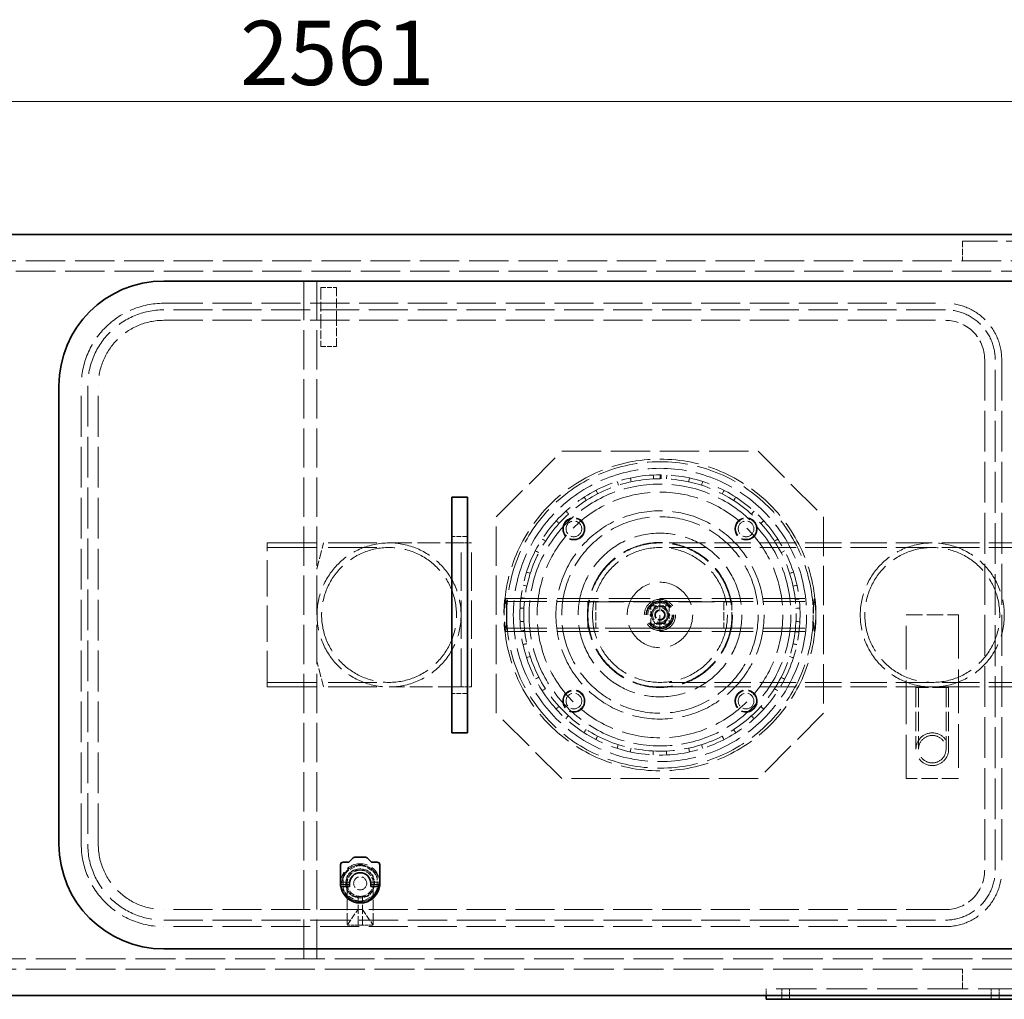
# Model space of a CAD drawing. Units: millimetres. Extents: x 0 to 7089, y 0 to 4158.
# Drawn here: x 1643 to 2395, y 1085 to 1833 of the extents above; entities that cross this region are included whole.
import ezdxf

# ---------------------------------------------------------------- set-up
doc = ezdxf.new("R2010")
doc.units = ezdxf.units.MM
doc.header["$LTSCALE"] = 14
doc.linetypes.add('DASHED', pattern=[0.2068, 0.1655, -0.0413])
doc.layers.add('Dimension (ISO)', color=5, linetype='Continuous', lineweight=9, true_color=0x0000ff)
doc.layers.add('Hidden (ISO)', color=1, linetype='DASHED', lineweight=18, true_color=0xff0000)
doc.layers.add('Visible (ISO)', color=7, linetype='Continuous', lineweight=35)
doc.styles.add('Note Text (ISO)', font='tahoma.ttf')
doc.dimstyles.new('Default (ISO)', dxfattribs={"dimscale": 14, "dimtxt": 3.5, "dimasz": 2.5, "dimexe": 3.175, "dimexo": 0, "dimgap": 0.762, "dimtad": 1, "dimdec": 1, "dimrnd": 1e-08, "dimtxsty": 'Note Text (ISO)', "dimcen": 0.09, "dimdle": 10, "dimclrd": 256, "dimclre": 256, "dimclrt": 256, "dimadec": 1, "dimazin": 2, "dimtfac": 1.001486, "dimtmove": 0, "dimatfit": 3, "dimfxl": 1, "dimtolj": 1, "dimtzin": 0, "dimlwd": -1, "dimlwe": -1, "dimarcsym": 0})

# ---------------------------------------------------------------- blocks, each defined once
blk = doc.blocks.new('*D23')
at = {"layer": 'Defpoints', "color": 0, "transparency": 16777216}
for p in [(3152.94, 1770.03), (592.06, 1431.03), (3152.94, 1416.03)]:
    blk.add_point(p, dxfattribs=at)
at = {"layer": 'Dimension (ISO)', "transparency": 16777216}
for p, q in [((592.06, 1431.03), (592.06, 1814.48)), ((3152.94, 1416.03), (3152.94, 1814.48)), ((627.06, 1770.03), (3117.94, 1770.03))]:
    blk.add_line(p, q, dxfattribs=at)
for points in [[(627.06, 1775.86), (627.06, 1764.2), (592.06, 1770.03)], [(3117.94, 1775.86), (3117.94, 1764.2), (3152.94, 1770.03)]]:
    blk.add_solid(points, dxfattribs=at)
at = {"layer": 'Dimension (ISO)', "transparency": 16777216, "insert": (1810.94, 1831.74), "char_height": 49, "attachment_point": 1, "style": 'Note Text (ISO)'}
blk.add_mtext('\\A1;2561', dxfattribs=at)

msp = doc.modelspace()

# ---------------------------------------------------------------- linework, layer by layer
at = {"layer": 'Hidden (ISO)', "ltscale": 2.03966}
for p, q in [((2362.56, 1663.53), (2362.56, 1648.53)), ((2362.56, 1092.53), (2362.56, 1107.53))]:
    msp.add_line(p, q, dxfattribs=at)
at = {"layer": 'Hidden (ISO)', "ltscale": 11.513309}
msp.add_line((2362.56, 1663.53), (2462.56, 1663.53), dxfattribs=at)
at = {"layer": 'Hidden (ISO)', "ltscale": 12.993688}
for p, q in [((2655.43, 1648.53), (962.56, 1648.53)), ((962.56, 1640.53), (2655.43, 1640.53))]:
    msp.add_line(p, q, dxfattribs=at)
at = {"layer": 'Hidden (ISO)', "ltscale": 12.952473}
for p, q in [((1859.56, 1115.53), (1859.56, 1640.53)), ((1869.56, 1115.53), (1869.56, 1640.53)), ((2056.56, 1503.03), (2206.56, 1503.03)), ((2006.56, 1303.03), (2006.56, 1453.03)), ((2256.56, 1453.03), (2256.56, 1303.03)), ((2206.56, 1253.03), (2056.56, 1253.03))]:
    msp.add_line(p, q, dxfattribs=at)
at = {"layer": 'Hidden (ISO)', "ltscale": 1.631708}
for p, q in [((1872.56, 1628.03), (1884.56, 1628.03)), ((1872.56, 1603.03), (1884.56, 1603.03)), ((1872.56, 1583.03), (1884.56, 1583.03)), ((1984.56, 1438.03), (1972.56, 1438.03)), ((1984.56, 1318.03), (1972.56, 1318.03))]:
    msp.add_line(p, q, dxfattribs=at)
at = {"layer": 'Hidden (ISO)', "ltscale": 0.394625}
for p, q in [((1872.56, 1626.27), (1872.56, 1628.03)), ((1884.56, 1628.03), (1884.56, 1626.27))]:
    msp.add_line(p, q, dxfattribs=at)
at = {"layer": 'Hidden (ISO)', "ltscale": 3.182606}
for p, q in [((1872.56, 1626.27), (1872.56, 1603.03)), ((1884.56, 1603.03), (1884.56, 1626.27))]:
    msp.add_line(p, q, dxfattribs=at)
at = {"layer": 'Hidden (ISO)', "ltscale": 12.887711}
for p, q in [((1752.56, 1616.03), (2349.56, 1616.03)), ((2349.56, 1611.03), (1752.56, 1611.03)), ((1752.56, 1603.03), (2349.56, 1603.03)), ((2349.56, 1153.03), (1752.56, 1153.03)), ((1752.56, 1145.03), (2349.56, 1145.03)), ((2349.56, 1140.03), (1752.56, 1140.03))]:
    msp.add_line(p, q, dxfattribs=at)
at = {"layer": 'Hidden (ISO)', "ltscale": 2.719579}
for p, q in [((1872.56, 1603.03), (1872.56, 1583.03)), ((1884.56, 1583.03), (1884.56, 1603.03)), ((2076.56, 1388.03), (2076.56, 1368.03)), ((2082.66, 1388.03), (2082.66, 1368.03)), ((2180.46, 1388.03), (2180.46, 1368.03)), ((2186.56, 1388.03), (2186.56, 1368.03))]:
    msp.add_line(p, q, dxfattribs=at)
at = {"layer": 'Hidden (ISO)', "ltscale": 13.470572}
for p, q in [((2379.56, 1573.03), (2379.56, 1183.03)), ((2387.56, 1183.03), (2387.56, 1573.03)), ((2392.56, 1573.03), (2392.56, 1183.03))]:
    msp.add_line(p, q, dxfattribs=at)
at = {"layer": 'Hidden (ISO)', "ltscale": 13.432195}
for p, q in [((1689.56, 1203.03), (1689.56, 1553.03)), ((1694.56, 1553.03), (1694.56, 1203.03)), ((1702.56, 1203.03), (1702.56, 1553.03))]:
    msp.add_line(p, q, dxfattribs=at)
at = {"layer": 'Hidden (ISO)', "ltscale": 12.211709}
for p, q in [((2006.56, 1453.03), (2056.56, 1503.03)), ((2206.56, 1503.03), (2256.56, 1453.03)), ((2056.56, 1253.03), (2006.56, 1303.03)), ((2256.56, 1303.03), (2206.56, 1253.03))]:
    msp.add_line(p, q, dxfattribs=at)
at = {"layer": 'Hidden (ISO)', "ltscale": 0.407852}
for p, q in [((2109.64, 1479.69), (2109.01, 1482.63)), ((2126.46, 1484.91), (2126.6, 1481.91)), ((2131.66, 1482.03), (2131.66, 1485.03)), ((2132.49, 1485.03), (2132.46, 1482.03)), ((2136.58, 1481.91), (2136.73, 1484.9)), ((2154.18, 1482.61), (2153.55, 1479.68)), ((2098.97, 1479.95), (2099.88, 1477.09)), ((2163.3, 1477.07), (2164.22, 1479.92)), ((2073.7, 1468.04), (2075.32, 1465.51)), ((2084.07, 1470.56), (2082.7, 1473.22)), ((2180.48, 1473.19), (2179.11, 1470.52)), ((2187.86, 1465.47), (2189.48, 1467.99)), ((2061.74, 1455.11), (2059.72, 1457.33)), ((2203.45, 1457.28), (2201.43, 1455.06)), ((2052.37, 1449.99), (2054.59, 1447.97)), ((2208.57, 1447.92), (2210.8, 1449.93)), ((2044.16, 1434.41), (2041.64, 1436.03)), ((2221.51, 1435.97), (2218.99, 1434.34)), ((2036.44, 1427.04), (2039.11, 1425.66)), ((2224.04, 1425.6), (2226.71, 1426.97)), ((2032.55, 1409.86), (2029.69, 1410.78)), ((2233.44, 1410.71), (2230.59, 1409.79)), ((2026.99, 1400.74), (2029.93, 1400.11)), ((2233.2, 1400.03), (2236.13, 1400.67)), ((2025.36, 1391.14), (2028.34, 1390.77)), ((2234.88, 1389.87), (2237.86, 1390.21)), ((2027.68, 1383.15), (2024.69, 1383.29)), ((2238.43, 1383.22), (2235.43, 1383.07)), ((2024.68, 1372.9), (2027.68, 1373.05)), ((2235.43, 1372.97), (2238.43, 1372.83)), ((2028.23, 1366.19), (2025.25, 1365.84)), ((2237.75, 1364.92), (2234.77, 1365.29)), ((2029.9, 1356.08), (2026.97, 1355.45)), ((2236.13, 1355.37), (2233.2, 1356.01)), ((2029.65, 1345.41), (2032.51, 1346.33)), ((2230.58, 1346.25), (2233.44, 1345.34)), ((2039.04, 1330.52), (2036.38, 1329.14)), ((2226.7, 1329.08), (2224.03, 1330.45)), ((2041.57, 1320.14), (2044.09, 1321.77)), ((2218.98, 1321.7), (2221.5, 1320.08)), ((2054.5, 1308.19), (2052.27, 1306.17)), ((2059.62, 1298.82), (2061.64, 1301.04)), ((2201.42, 1300.99), (2203.44, 1298.77)), ((2210.79, 1306.12), (2208.56, 1308.13)), ((2075.2, 1290.62), (2073.58, 1288.1)), ((2189.47, 1288.06), (2187.85, 1290.58)), ((2082.58, 1282.9), (2083.95, 1285.57)), ((2099.75, 1279.01), (2098.83, 1276.16)), ((2164.2, 1276.13), (2163.29, 1278.99)), ((2179.1, 1285.53), (2180.47, 1282.86)), ((2108.87, 1273.46), (2109.51, 1276.39)), ((2126.47, 1274.15), (2126.32, 1271.16)), ((2136.71, 1271.15), (2136.57, 1274.15)), ((2153.53, 1276.38), (2154.17, 1273.45))]:
    msp.add_line(p, q, dxfattribs=at)
at = {"layer": 'Hidden (ISO)', "ltscale": 0.013498}
for p, q in [((2131.56, 1485.03), (2131.66, 1485.03)), ((2131.56, 1482.03), (2131.66, 1482.03))]:
    msp.add_line(p, q, dxfattribs=at)
at = {"layer": 'Hidden (ISO)', "ltscale": 11.936142}
for p, q in [((1831.66, 1323.03), (1831.66, 1433.03)), ((2076.56, 1388.03), (2186.56, 1388.03)), ((2186.56, 1368.03), (2076.56, 1368.03))]:
    msp.add_line(p, q, dxfattribs=at)
at = {"layer": 'Hidden (ISO)', "ltscale": 16.061066}
for p, q in [((1831.66, 1433.03), (1924.66, 1433.03)), ((1831.66, 1429.53), (1924.66, 1429.53)), ((1831.66, 1326.53), (1924.66, 1326.53)), ((1831.66, 1323.03), (1924.66, 1323.03))]:
    msp.add_line(p, q, dxfattribs=at)
at = {"layer": 'Hidden (ISO)', "ltscale": 1.35974}
for p, q in [((1859.56, 1433.03), (1869.56, 1433.03)), ((1859.56, 1323.03), (1869.56, 1323.03))]:
    msp.add_line(p, q, dxfattribs=at)
at = {"layer": 'Hidden (ISO)', "ltscale": 2.803281}
for p, q in [((1869.56, 1413.03), (1874.56, 1433.03)), ((1874.56, 1323.03), (1869.56, 1343.03))]:
    msp.add_line(p, q, dxfattribs=at)
at = {"layer": 'Hidden (ISO)', "ltscale": 7.46542}
for p, q in [((1924.66, 1433.03), (1979.56, 1433.03)), ((1979.56, 1323.03), (1924.66, 1323.03))]:
    msp.add_line(p, q, dxfattribs=at)
at = {"layer": 'Hidden (ISO)', "ltscale": 0.02126}
for p, q in [((1979.66, 1433.03), (1979.56, 1433.03)), ((1979.66, 1323.03), (1979.56, 1323.03))]:
    msp.add_line(p, q, dxfattribs=at)
at = {"layer": 'Hidden (ISO)', "ltscale": 1.087772}
for p, q in [((1979.66, 1433.03), (1987.66, 1433.03)), ((1979.66, 1323.03), (1987.66, 1323.03)), ((2224.56, 1084.53), (2224.56, 1092.53)), ((2230.56, 1084.53), (2230.56, 1092.53)), ((2384.56, 1084.53), (2384.56, 1092.53)), ((2390.56, 1084.53), (2390.56, 1092.53))]:
    msp.add_line(p, q, dxfattribs=at)
at = {"layer": 'Hidden (ISO)', "ltscale": 12.66464}
for p, q in [((1979.66, 1323.03), (1979.66, 1433.03)), ((1987.66, 1323.03), (1987.66, 1433.03))]:
    msp.add_line(p, q, dxfattribs=at)
at = {"layer": 'Hidden (ISO)', "ltscale": 11.973842}
for p, q in [((2339.56, 1433.03), (2131.56, 1433.03)), ((2339.56, 1429.53), (2131.56, 1429.53)), ((2339.56, 1326.53), (2131.56, 1326.53)), ((2339.56, 1323.03), (2131.56, 1323.03))]:
    msp.add_line(p, q, dxfattribs=at)
at = {"layer": 'Hidden (ISO)', "ltscale": 12.434374}
for p, q in [((2447.56, 1433.03), (2339.56, 1433.03)), ((2447.56, 1429.53), (2339.56, 1429.53)), ((2447.56, 1326.53), (2339.56, 1326.53)), ((2447.56, 1323.03), (2339.56, 1323.03))]:
    msp.add_line(p, q, dxfattribs=at)
at = {"layer": 'Hidden (ISO)', "ltscale": 13.647755}
for p, q in [((2013.47, 1390.53), (2131.56, 1390.53)), ((2013.47, 1388.23), (2131.56, 1388.23)), ((2131.56, 1390.53), (2249.64, 1390.53)), ((2131.56, 1388.23), (2249.64, 1388.23)), ((2013.47, 1367.83), (2131.56, 1367.83)), ((2013.47, 1365.53), (2131.56, 1365.53)), ((2131.56, 1367.83), (2249.64, 1367.83)), ((2131.56, 1365.53), (2249.64, 1365.53))]:
    msp.add_line(p, q, dxfattribs=at)
at = {"layer": 'Hidden (ISO)', "ltscale": 1.903676}
for p, q in [((2124.56, 1371.03), (2124.56, 1385.03)), ((2124.56, 1385.03), (2138.56, 1385.03)), ((2138.56, 1385.03), (2138.56, 1371.03)), ((2138.56, 1371.03), (2124.56, 1371.03))]:
    msp.add_line(p, q, dxfattribs=at)
at = {"layer": 'Hidden (ISO)', "ltscale": 5.350182}
msp.add_line((2131.56, 1365.53), (2131.56, 1390.53), dxfattribs=at)
at = {"layer": 'Hidden (ISO)', "ltscale": 14.391637}
for p, q in [((2319.56, 1253.03), (2319.56, 1378.03)), ((2359.56, 1378.03), (2359.56, 1253.03))]:
    msp.add_line(p, q, dxfattribs=at)
at = {"layer": 'Hidden (ISO)', "ltscale": 5.439259}
for p, q in [((2319.56, 1378.03), (2359.56, 1378.03)), ((2359.56, 1253.03), (2319.56, 1253.03))]:
    msp.add_line(p, q, dxfattribs=at)
at = {"layer": 'Hidden (ISO)', "ltscale": 5.339978}
msp.add_line((2352.06, 1322.53), (2327.06, 1322.53), dxfattribs=at)
at = {"layer": 'Hidden (ISO)', "ltscale": 6.391147}
for p, q in [((2327.06, 1322.53), (2327.06, 1275.53)), ((2329.06, 1322.53), (2329.06, 1275.53)), ((2350.06, 1322.53), (2350.06, 1275.53)), ((2352.06, 1322.53), (2352.06, 1275.53))]:
    msp.add_line(p, q, dxfattribs=at)
at = {"layer": 'Hidden (ISO)', "ltscale": 1.88013}
for p, q in [((1890.12, 1180.88), (1902.09, 1187.79)), ((1903.12, 1187.79), (1915.09, 1180.88)), ((1889.61, 1166.17), (1889.61, 1179.99)), ((1915.61, 1179.99), (1915.61, 1166.17)), ((1902.09, 1158.36), (1890.12, 1165.28)), ((1915.09, 1165.28), (1903.12, 1158.36))]:
    msp.add_line(p, q, dxfattribs=at)
at = {"layer": 'Hidden (ISO)', "ltscale": 1.374886}
for p, q in [((1897.5, 1183.08), (1907.61, 1183.08)), ((1892.51, 1167.97), (1892.51, 1178.08)), ((1912.61, 1178.08), (1912.61, 1167.97)), ((1907.61, 1162.98), (1897.5, 1162.98))]:
    msp.add_line(p, q, dxfattribs=at)
at = {"layer": 'Hidden (ISO)', "ltscale": 1.246214}
for p, q in [((1898.02, 1183.08), (1907.19, 1183.08)), ((1892.61, 1168.5), (1892.61, 1177.66)), ((1912.61, 1177.66), (1912.61, 1168.5)), ((1907.19, 1163.08), (1898.02, 1163.08))]:
    msp.add_line(p, q, dxfattribs=at)
at = {"layer": 'Hidden (ISO)', "ltscale": 0.019131}
for p, q in [((1887.61, 1173.98), (1887.71, 1174.08)), ((1917.61, 1173.98), (1917.51, 1174.08)), ((1887.61, 1172.18), (1887.71, 1172.08)), ((1917.61, 1172.18), (1917.51, 1172.08))]:
    msp.add_line(p, q, dxfattribs=at)
at = {"layer": 'Hidden (ISO)', "ltscale": 0.946616}
for p, q in [((1887.61, 1174.08), (1894.57, 1174.08)), ((1910.64, 1174.08), (1917.61, 1174.08))]:
    msp.add_line(p, q, dxfattribs=at)
at = {"layer": 'Hidden (ISO)', "ltscale": 0.427106}
for p, q in [((1887.71, 1172.08), (1887.71, 1174.08)), ((1917.51, 1172.08), (1917.51, 1174.08))]:
    msp.add_line(p, q, dxfattribs=at)
at = {"layer": 'Hidden (ISO)', "ltscale": 0.933017}
for p, q in [((1894.57, 1174.08), (1887.71, 1174.08)), ((1917.51, 1174.08), (1910.64, 1174.08))]:
    msp.add_line(p, q, dxfattribs=at)
at = {"layer": 'Hidden (ISO)', "ltscale": 0.938189}
for p, q in [((1887.61, 1172.08), (1894.51, 1172.08)), ((1910.71, 1172.08), (1917.61, 1172.08))]:
    msp.add_line(p, q, dxfattribs=at)
at = {"layer": 'Hidden (ISO)', "ltscale": 0.924591}
for p, q in [((1894.51, 1172.08), (1887.71, 1172.08)), ((1917.51, 1172.08), (1910.71, 1172.08))]:
    msp.add_line(p, q, dxfattribs=at)
at = {"layer": 'Hidden (ISO)', "ltscale": 3.592246}
msp.add_line((1892.61, 1142.08), (1892.61, 1168.5), dxfattribs=at)
at = {"layer": 'Hidden (ISO)', "ltscale": 3.521111}
msp.add_line((1912.61, 1142.08), (1912.61, 1167.97), dxfattribs=at)
at = {"layer": 'Hidden (ISO)', "ltscale": 0.004942}
for p, q in [((1900.96, 1163.22), (1900.96, 1163.25)), ((1904.26, 1163.22), (1904.26, 1163.25))]:
    msp.add_line(p, q, dxfattribs=at)
at = {"layer": 'Hidden (ISO)', "ltscale": 3.010186}
for p, q in [((1900.96, 1141.08), (1900.96, 1163.22)), ((1904.26, 1141.08), (1904.26, 1163.22))]:
    msp.add_line(p, q, dxfattribs=at)
at = {"layer": 'Hidden (ISO)', "ltscale": 1.947681}
for p, q in [((1892.83, 1141.45), (1900.96, 1153.08)), ((1904.26, 1153.08), (1912.39, 1141.45))]:
    msp.add_line(p, q, dxfattribs=at)
at = {"layer": 'Hidden (ISO)', "ltscale": 0.448647}
for p, q in [((1904.26, 1153.08), (1900.96, 1153.08)), ((1904.26, 1141.08), (1900.96, 1141.08))]:
    msp.add_line(p, q, dxfattribs=at)
at = {"layer": 'Hidden (ISO)', "ltscale": 1.028495}
for p, q in [((1900.96, 1141.08), (1893.61, 1141.08)), ((1911.61, 1141.08), (1904.26, 1141.08))]:
    msp.add_line(p, q, dxfattribs=at)
at = {"layer": 'Hidden (ISO)', "ltscale": 13.14019}
for p, q in [((2712.56, 1115.53), (962.56, 1115.53)), ((962.56, 1107.53), (2712.56, 1107.53))]:
    msp.add_line(p, q, dxfattribs=at)
at = {"layer": 'Hidden (ISO)', "ltscale": 13.322544}
msp.add_line((2752.56, 1092.53), (2212.56, 1092.53), dxfattribs=at)
at = {"layer": 'Hidden (ISO)', "ltscale": 0.67982}
msp.add_line((2212.56, 1087.53), (2212.56, 1092.53), dxfattribs=at)
at = {"layer": 'Hidden (ISO)', "ltscale": 12.912736}
msp.add_circle((2131.56, 1378.03), 119, dxfattribs=at)
at = {"layer": 'Hidden (ISO)', "ltscale": 13.363911}
msp.add_circle((2131.56, 1378.03), 117, dxfattribs=at)
at = {"layer": 'Hidden (ISO)', "ltscale": 12.792803}
msp.add_circle((2131.56, 1378.03), 112, dxfattribs=at)
at = {"layer": 'Hidden (ISO)', "ltscale": 12.765927}
msp.add_circle((2131.56, 1378.03), 100, dxfattribs=at)
at = {"layer": 'Hidden (ISO)', "ltscale": 12.722842}
msp.add_circle((2131.56, 1378.03), 93.8, dxfattribs=at)
at = {"layer": 'Hidden (ISO)', "ltscale": 13.271655}
msp.add_circle((2131.56, 1378.03), 79.5, dxfattribs=at)
at = {"layer": 'Hidden (ISO)', "ltscale": 13.563798}
for centre, radius in [((2131.56, 1378.03), 75), ((2131.56, 1378.03), 62.5), ((2131.56, 1378.03), 25), ((2339.56, 1275.53), 12.5)]:
    msp.add_circle(centre, radius, dxfattribs=at)
at = {"layer": 'Hidden (ISO)', "ltscale": 7.262406}
for centre in [(2065.8, 1443.79), (2197.32, 1443.79), (2065.8, 1312.27), (2197.32, 1312.27)]:
    msp.add_circle(centre, 8.5, dxfattribs=at)
at = {"layer": 'Hidden (ISO)', "ltscale": 6.8352}
for centre in [(2065.8, 1443.79), (2197.32, 1443.79), (2065.8, 1312.27), (2197.32, 1312.27)]:
    msp.add_circle(centre, 8, dxfattribs=at)
at = {"layer": 'Hidden (ISO)', "ltscale": 5.126375}
for centre in [(2065.8, 1443.79), (2197.32, 1443.79), (2065.8, 1312.27), (2197.32, 1312.27)]:
    msp.add_circle(centre, 6, dxfattribs=at)
at = {"layer": 'Hidden (ISO)', "ltscale": 13.358834}
msp.add_circle((2131.56, 1378.03), 55.4, dxfattribs=at)
at = {"layer": 'Hidden (ISO)', "ltscale": 13.262381}
msp.add_circle((2131.56, 1378.03), 55, dxfattribs=at)
at = {"layer": 'Hidden (ISO)', "ltscale": 12.41841}
msp.add_circle((2131.56, 1378.03), 51.5, dxfattribs=at)
at = {"layer": 'Hidden (ISO)', "ltscale": 12.958683}
msp.add_circle((2131.56, 1378.03), 11.94, dxfattribs=at)
at = {"layer": 'Hidden (ISO)', "ltscale": 11.602304}
msp.add_circle((2131.56, 1378.03), 10.69, dxfattribs=at)
at = {"layer": 'Hidden (ISO)', "ltscale": 11.092474}
msp.add_circle((2131.56, 1378.03), 10.22, dxfattribs=at)
at = {"layer": 'Hidden (ISO)', "ltscale": 10.108285}
msp.add_circle((2131.56, 1378.03), 9.32, dxfattribs=at)
at = {"layer": 'Hidden (ISO)', "ltscale": 5.553581}
msp.add_circle((2131.56, 1378.03), 6.5, dxfattribs=at)
at = {"layer": 'Hidden (ISO)', "ltscale": 4.827331}
msp.add_circle((2131.56, 1378.03), 5.65, dxfattribs=at)
at = {"layer": 'Hidden (ISO)', "ltscale": 3.41755}
msp.add_circle((2131.56, 1378.03), 4, dxfattribs=at)
at = {"layer": 'Hidden (ISO)', "ltscale": 3.41735}
msp.add_circle((2131.56, 1378.03), 4, dxfattribs=at)
at = {"layer": 'Hidden (ISO)', "ltscale": 2.954885}
msp.add_circle((2131.56, 1378.03), 3.46, dxfattribs=at)
at = {"layer": 'Hidden (ISO)', "ltscale": 11.39359}
msp.add_circle((2339.56, 1275.53), 10.5, dxfattribs=at)
at = {"layer": 'Hidden (ISO)', "ltscale": 15.191454}
msp.add_circle((1902.61, 1173.08), 14, dxfattribs=at)
at = {"layer": 'Hidden (ISO)', "ltscale": 4.271962}
msp.add_circle((1902.61, 1173.08), 5, dxfattribs=at)
msp.add_circle((1902.61, 1173.08), 5, dxfattribs=at)
at = {"layer": 'Hidden (ISO)', "ltscale": 11.39359}
for centre, start, end in [((1752.56, 1553.03), 90, 180), ((1752.56, 1203.03), 180, 270)]:
    msp.add_arc(centre, 63, start, end, dxfattribs=at)
at = {"layer": 'Hidden (ISO)', "ltscale": 15.734006}
for centre, start, end in [((1752.56, 1553.03), 90, 180), ((1752.56, 1203.03), 180, 270)]:
    msp.add_arc(centre, 58, start, end, dxfattribs=at)
at = {"layer": 'Hidden (ISO)', "ltscale": 11.664866}
for centre, start, end in [((2349.56, 1573.03), 0, 90), ((2349.56, 1183.03), 270, 0)]:
    msp.add_arc(centre, 43, start, end, dxfattribs=at)
at = {"layer": 'Hidden (ISO)', "ltscale": 10.308487}
for centre, start, end in [((2349.56, 1573.03), 0, 90), ((2349.56, 1183.03), 270, 0)]:
    msp.add_arc(centre, 38, start, end, dxfattribs=at)
at = {"layer": 'Hidden (ISO)', "ltscale": 13.563798}
for centre, start, end in [((1752.56, 1553.03), 90, 180), ((1752.56, 1203.03), 180, 270)]:
    msp.add_arc(centre, 50, start, end, dxfattribs=at)
at = {"layer": 'Hidden (ISO)', "ltscale": 6.407994}
for centre, start, end in [((2349.56, 1573.03), 0, 90), ((2349.56, 1183.03), 270, 0)]:
    msp.add_arc(centre, 30, start, end, dxfattribs=at)
at = {"layer": 'Hidden (ISO)', "ltscale": 12.882761}
msp.add_arc((2131.56, 1378.03), 107, 90, 89.5, dxfattribs=at)
at = {"layer": 'Hidden (ISO)', "ltscale": 13.258125}
msp.add_arc((2131.56, 1378.03), 104, 90, 89.5, dxfattribs=at)
at = {"layer": 'Hidden (ISO)', "ltscale": 0.126875}
msp.add_arc((2131.56, 1378.03), 107, 89.5, 90, dxfattribs=at)
at = {"layer": 'Hidden (ISO)', "ltscale": 12.095358}
for centre, start, end in [((1924.66, 1378.03), 90, 270), ((1924.66, 1378.03), 270, 90), ((2339.56, 1378.03), 90, 270), ((2339.56, 1378.03), 270, 90)]:
    msp.add_arc(centre, 55, start, end, dxfattribs=at)
at = {"layer": 'Hidden (ISO)', "ltscale": 13.590784}
for centre, start, end in [((1924.66, 1378.03), 90, 270), ((1924.66, 1378.03), 270, 90), ((2339.56, 1378.03), 90, 270), ((2339.56, 1378.03), 270, 90)]:
    msp.add_arc(centre, 51.5, start, end, dxfattribs=at)
at = {"layer": 'Hidden (ISO)', "ltscale": 7.061908}
msp.add_arc((1902.61, 1173.08), 15, 350.81594, 189.18406, dxfattribs=at)
at = {"layer": 'Hidden (ISO)', "ltscale": 0.909583}
for start, end in [(135.81628, 164.18372), (75.81628, 104.18372), (15.81628, 44.18372), (195.81628, 224.18372), (315.81628, 344.18372), (255.81628, 284.18372)]:
    msp.add_arc((1902.61, 1173.08), 13.51, start, end, dxfattribs=at)
at = {"layer": 'Hidden (ISO)', "ltscale": 0.139393}
for start, end in [(148.00413, 151.99587), (88.00413, 91.99587), (28.00413, 31.99587), (208.00413, 211.99587), (328.00413, 331.99587), (268.00413, 271.99587)]:
    msp.add_arc((1902.61, 1173.08), 14.72, start, end, dxfattribs=at)
at = {"layer": 'Hidden (ISO)', "ltscale": 0.976875}
for start, end in [(116.70485, 153.29515), (26.70485, 63.29515), (206.70485, 243.29515), (296.70485, 333.29515)]:
    msp.add_arc((1902.56, 1173.03), 11.25, start, end, dxfattribs=at)
at = {"layer": 'Hidden (ISO)', "ltscale": 1.064024}
for start, end in [(114.61998, 155.38002), (24.61998, 65.38002), (204.61998, 245.38002), (294.61998, 335.38002)]:
    msp.add_arc((1902.61, 1173.08), 11, start, end, dxfattribs=at)
at = {"layer": 'Hidden (ISO)', "ltscale": 2.135931}
for start, end in [(90, 180), (0, 90), (180, 270), (270, 0)]:
    msp.add_arc((1902.61, 1173.08), 10, start, end, dxfattribs=at)
at = {"layer": 'Hidden (ISO)', "ltscale": 1.28541}
for start, end in [(65.38002, 114.61998), (155.38002, 204.61998), (335.38002, 24.61998), (245.38002, 294.61998)]:
    msp.add_arc((1902.61, 1173.08), 11, start, end, dxfattribs=at)
at = {"layer": 'Hidden (ISO)', "ltscale": 0.450724}
msp.add_arc((1902.61, 1173.08), 9.96, 260.46758, 279.53242, dxfattribs=at)
at = {"layer": 'Hidden (ISO)', "ltscale": 0.216625}
for centre, start, end in [((1893.61, 1142.08), 180, 270), ((1911.61, 1142.08), 270, 0)]:
    msp.add_arc(centre, 1, start, end, dxfattribs=at)
at = {"layer": 'Hidden (ISO)', "ltscale": 13.563798}
for centre in [(2013.47, 1378.03), (2249.64, 1378.03)]:
    msp.add_ellipse(centre, major_axis=(0, 12.5), ratio=0.087156, dxfattribs=at)
at = {"layer": 'Hidden (ISO)', "ltscale": 11.068059}
for centre in [(2013.47, 1378.03), (2249.64, 1378.03)]:
    msp.add_ellipse(centre, major_axis=(0, 10.2), ratio=0.087156, dxfattribs=at)
at = {"layer": 'Hidden (ISO)', "ltscale": 1.03617}
for points in [[(2124.05, 1378.03), (2125.93, 1381.28), (2127.8, 1384.53)], [(2127.8, 1384.53), (2131.56, 1384.53), (2135.31, 1384.53)], [(2135.31, 1384.53), (2137.19, 1381.28), (2139.06, 1378.03)], [(2127.8, 1371.53), (2125.93, 1374.78), (2124.05, 1378.03)], [(2139.06, 1378.03), (2137.19, 1374.78), (2135.31, 1371.53)], [(2135.31, 1371.53), (2131.56, 1371.53), (2127.8, 1371.53)]]:
    msp.add_rational_spline(points, [1, 1.15470053838, 1], degree=2, dxfattribs=at)
at = {"layer": 'Hidden (ISO)', "ltscale": 0.083517}
for points, weights in [([(1889.61, 1180.58), (1889.86, 1180.73), (1890.12, 1180.88)], [1.3916731262, 1.39913866159, 1.40608644371]), ([(1902.09, 1187.79), (1902.35, 1187.94), (1902.61, 1188.09)], [1.40608644371, 1.39913866159, 1.3916731262]), ([(1902.61, 1188.09), (1902.86, 1187.94), (1903.12, 1187.79)], [1.3916731262, 1.39913866159, 1.40608644371]), ([(1915.09, 1180.88), (1915.35, 1180.73), (1915.61, 1180.58)], [1.40608644371, 1.39913866159, 1.3916731262]), ([(1889.61, 1179.99), (1889.61, 1180.29), (1889.61, 1180.58)], [1.40608644371, 1.39913866159, 1.3916731262]), ([(1915.61, 1180.58), (1915.61, 1180.29), (1915.61, 1179.99)], [1.3916731262, 1.39913866159, 1.40608644371]), ([(1889.61, 1165.57), (1889.61, 1165.87), (1889.61, 1166.17)], [1.3916731262, 1.39913866159, 1.40608644371]), ([(1915.61, 1166.17), (1915.61, 1165.87), (1915.61, 1165.57)], [1.40608644371, 1.39913866159, 1.3916731262]), ([(1890.12, 1165.28), (1889.86, 1165.42), (1889.61, 1165.57)], [1.40608644371, 1.39913866159, 1.3916731262]), ([(1902.61, 1158.07), (1902.35, 1158.22), (1902.09, 1158.36)], [1.3916731262, 1.39913866159, 1.40608644371]), ([(1903.12, 1158.36), (1902.86, 1158.22), (1902.61, 1158.07)], [1.40608644371, 1.39913866159, 1.3916731262]), ([(1915.61, 1165.57), (1915.35, 1165.42), (1915.09, 1165.28)], [1.3916731262, 1.39913866159, 1.40608644371])]:
    msp.add_rational_spline(points, weights, degree=2, dxfattribs=at)
at = {"layer": 'Hidden (ISO)', "ltscale": 0.15701}
for points, knots in [([(1900.96, 1163.25), (1900.91, 1163.26), (1900.87, 1163.26), (1900.49, 1163.31), (1900.15, 1163.38), (1899.85, 1163.47)], [-0.1083481, -0.1083481, -0.1083481, -0.1083481, -0.0957797, -0.0957797, 0, 0, 0, 0]), ([(1905.36, 1163.47), (1905.06, 1163.38), (1904.73, 1163.31), (1904.34, 1163.26), (1904.3, 1163.26), (1904.26, 1163.25)], [-1.8755084, -1.8755084, -1.8755084, -1.8755084, -1.7797287, -1.7797287, -1.7671603, -1.7671603, -1.7671603, -1.7671603])]:
    msp.add_open_spline(points, degree=3, knots=knots, dxfattribs=at)
at = {"layer": 'Visible (ISO)'}
for p, q in [((962.56, 1668.53), (2712.56, 1668.53)), ((1752.56, 1633.03), (2652.56, 1633.03)), ((1672.56, 1203.03), (1672.56, 1553.03)), ((1984.56, 1468.03), (1972.56, 1468.03)), ((1972.56, 1438.03), (1972.56, 1468.03)), ((1984.56, 1468.03), (1984.56, 1438.03)), ((1972.56, 1438.03), (1972.56, 1318.03)), ((1984.56, 1318.03), (1984.56, 1438.03)), ((1972.56, 1288.03), (1972.56, 1318.03)), ((1984.56, 1318.03), (1984.56, 1288.03)), ((1984.56, 1288.03), (1972.56, 1288.03)), ((1889.61, 1189.28), (1894.01, 1189.28)), ((1894.01, 1189.28), (1897.22, 1192.49)), ((1898.63, 1193.08), (1906.58, 1193.08)), ((1907.99, 1192.49), (1911.21, 1189.28)), ((1911.21, 1189.28), (1915.61, 1189.28)), ((1887.61, 1173.08), (1887.61, 1187.28)), ((1917.61, 1187.28), (1917.61, 1173.08)), ((1887.61, 1171.08), (1887.61, 1173.08)), ((1894.51, 1170.58), (1887.82, 1170.58)), ((1894.51, 1173.08), (1894.51, 1171.89)), ((1894.51, 1170.58), (1894.51, 1171.89)), ((1910.71, 1171.89), (1910.71, 1173.08)), ((1910.71, 1171.89), (1910.71, 1170.58)), ((1910.71, 1170.58), (1917.4, 1170.58)), ((1917.61, 1171.08), (1917.61, 1173.08)), ((2652.56, 1123.03), (1752.56, 1123.03)), ((2712.56, 1087.53), (962.56, 1087.53)), ((2212.56, 1084.53), (2212.56, 1087.53)), ((2212.56, 1084.53), (2752.56, 1084.53))]:
    msp.add_line(p, q, dxfattribs=at)
for centre, radius, start, end in [((1752.56, 1553.03), 80, 90, 180), ((1752.56, 1203.03), 80, 180, 270), ((1889.61, 1187.28), 2, 90, 180), ((1898.63, 1191.08), 2, 90, 135), ((1906.58, 1191.08), 2, 45, 90), ((1915.61, 1187.28), 2, 0, 90), ((1902.61, 1173.08), 8.1, 0, 180), ((1902.61, 1173.08), 15, 189.18406, 189.59407), ((1902.61, 1173.08), 15, 189.59407, 350.40593), ((1902.61, 1173.08), 15, 350.40593, 350.81594)]:
    msp.add_arc(centre, radius, start, end, dxfattribs=at)
for points in [[(1887.61, 1171.08), (1887.61, 1170.92), (1887.68, 1170.79), (1887.87, 1170.62), (1887.99, 1170.58), (1888.11, 1170.58)], [(1917.61, 1171.08), (1917.61, 1170.92), (1917.53, 1170.79), (1917.34, 1170.62), (1917.22, 1170.58), (1917.11, 1170.58)]]:
    msp.add_open_spline(points, degree=3, knots=[0.3492217, 0.3492217, 0.3492217, 0.3492217, 0.4309765, 0.4309765, 0.5127314, 0.5127314, 0.5127314, 0.5127314], dxfattribs=at)

# ---------------------------------------------------------------- dimensions: what is measured, and where the dimension line sits
at = {"layer": 'Dimension (ISO)'}
dim = msp.add_linear_dim(base=(3152.94, 1770.03), p1=(592.06, 1431.03), p2=(3152.94, 1416.03), angle=180, dimstyle='Default (ISO)', override={"dimgap": 0.762, "dimdec": 0, "dimtol": 0, "dimlim": 0, "dimtp": 0, "dimtm": 0, "dimtdec": 2, "dimtofl": 0, "dimatfit": 1}, dxfattribs=at)
dim.commit()
dim.dimension.update_dxf_attribs({"geometry": '*D23', "text_midpoint": (1880, 1770.03), "dimtype": 160})

doc.saveas('drawing.dxf')
